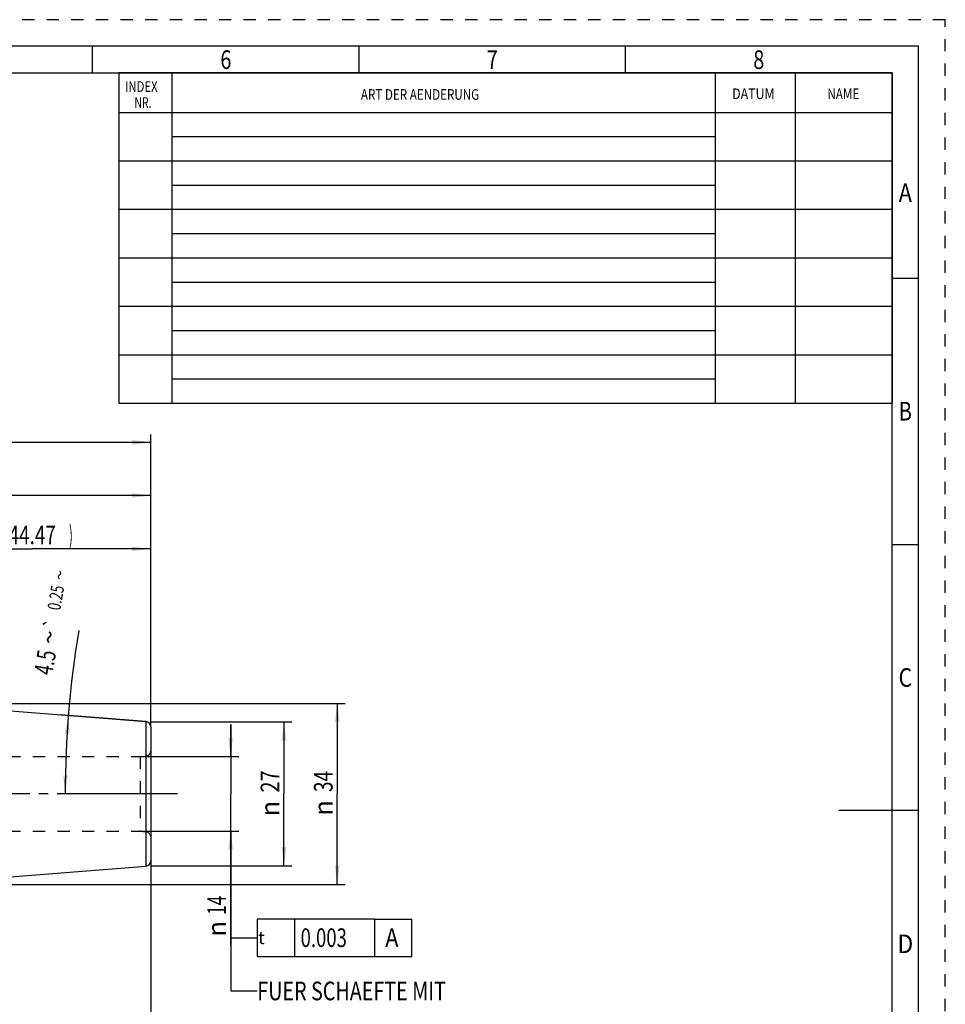
# Model space of a CAD drawing. Units: millimetres. Extents: x 0 to 420, y 0 to 297.
# Drawn here: x 246 to 420, y 112 to 297 of the extents above; entities that cross this region are included whole.
import ezdxf
from ezdxf.enums import TextEntityAlignment as Align

# ---------------------------------------------------------------- set-up
doc = ezdxf.new("R2010")
doc.units = ezdxf.units.MM
doc.header["$LTSCALE"] = 23.1
doc.linetypes.add('CENTER', pattern=[0.6, 0.375, -0.075, 0.075, -0.075])
doc.linetypes.add('HIDDEN', pattern=[0.2, 0.1, -0.1])
doc.layers.get('0').update_dxf_attribs({"linetype": 'CONTINUOUS'})
for name, color, linetype in [('30338758_AXIS', 7, 'CONTINUOUS'), ('30338758_CL', 7, 'CONTINUOUS'), ('30338758_DIM', 7, 'CONTINUOUS'), ('30338758_HL', 7, 'CONTINUOUS'), ('606431746-000-00-ED1_CL', 7, 'CONTINUOUS'), ('606431746-000-00-ED1_FORMAT', 7, 'CONTINUOUS')]:
    doc.layers.add(name, color=color, linetype=linetype)
doc.styles.get("Standard").update_dxf_attribs({"font": 'TXT.SHX', "width": 0.7})
doc.styles.add('TEXTSTYLE_2', font='TXT.SHX', dxfattribs={"width": 0.675})
doc.styles.add('TEXTSTYLE_3', font='gdt', dxfattribs={"width": 0.7})
doc.dimstyles.new('DIMSTYLE_1', dxfattribs={"dimtxt": 3.5, "dimasz": 3.5, "dimexe": 0.18, "dimexo": 0.0625, "dimgap": 0.09, "dimtad": 1, "dimdec": 3, "dimdsep": 46, "dimtxsty": 'STANDARD', "dimblk": '_FILLED', "dimblk1": '_FILLED', "dimblk2": '_FILLED', "dimcen": 0.09, "dimclrt": 2, "dimadec": 0, "dimazin": 0, "dimtp": 0.1, "dimtm": 0.1, "dimtfac": 1, "dimtdec": 3, "dimtofl": 0, "dimtmove": 0, "dimatfit": 3, "dimldrblk": '_FILLED', "dimfxl": 1, "dimtolj": 1, "dimarcsym": 0})
doc.dimstyles.new('DIMSTYLE_2', dxfattribs={"dimtxt": 3.5, "dimasz": 3.5, "dimexe": 0.18, "dimexo": 0.0625, "dimgap": 0.09, "dimtad": 1, "dimdec": 3, "dimdsep": 46, "dimtxsty": 'STANDARD', "dimblk": '_FILLED', "dimblk1": '_FILLED', "dimblk2": '_FILLED', "dimcen": 0.09, "dimclrt": 2, "dimadec": 0, "dimazin": 0, "dimtol": 1, "dimtp": 0.25, "dimtm": 0.25, "dimtfac": 1, "dimtdec": 3, "dimtofl": 0, "dimtmove": 0, "dimatfit": 3, "dimldrblk": '_FILLED', "dimfxl": 1, "dimtolj": 1, "dimarcsym": 0})
doc.dimstyles.new('DIMSTYLE_5', dxfattribs={"dimtxt": 3.5, "dimasz": 3.5, "dimexe": 0.18, "dimexo": 0.0625, "dimgap": 0.09, "dimtad": 1, "dimdec": 3, "dimdsep": 46, "dimtxsty": 'STANDARD', "dimblk": '_FILLED', "dimblk1": '_FILLED', "dimblk2": '_FILLED', "dimcen": 0.09, "dimclrt": 2, "dimadec": 0, "dimazin": 0, "dimtp": 0.15, "dimtm": 0.15, "dimtfac": 1, "dimtdec": 3, "dimtofl": 0, "dimtmove": 0, "dimatfit": 3, "dimldrblk": '_FILLED', "dimfxl": 1, "dimtolj": 1, "dimarcsym": 0})
doc.dimstyles.new('DIMSTYLE_6', dxfattribs={"dimtxt": 3.5, "dimasz": 3.5, "dimexe": 0.18, "dimexo": 0.0625, "dimgap": 0.09, "dimtad": 1, "dimdsep": 46, "dimtxsty": 'STANDARD', "dimblk": '_FILLED', "dimblk1": '_FILLED', "dimblk2": '_FILLED', "dimcen": 0.09, "dimclrt": 2, "dimadec": 0, "dimazin": 0, "dimtp": 0.15, "dimtm": 0.15, "dimtfac": 1, "dimtofl": 0, "dimtmove": 0, "dimatfit": 3, "dimldrblk": '_FILLED', "dimfxl": 1, "dimtolj": 1, "dimarcsym": 0})
doc.dimstyles.get("Standard").update_dxf_attribs({"dimtxt": 3.5, "dimasz": 3.5, "dimexe": 0.18, "dimexo": 0.0625, "dimgap": 0.09, "dimtad": 1, "dimdec": 3, "dimdsep": 46, "dimtxsty": 'STANDARD', "dimblk": '_FILLED', "dimblk1": '_FILLED', "dimblk2": '_FILLED', "dimcen": 0.09, "dimclrt": 2, "dimadec": 0, "dimazin": 0, "dimtol": 1, "dimtp": 0.005, "dimtm": 0.005, "dimtfac": 1, "dimtdec": 3, "dimtofl": 0, "dimtmove": 0, "dimatfit": 3, "dimldrblk": '_FILLED', "dimfxl": 1, "dimtolj": 1, "dimarcsym": 0})

# ---------------------------------------------------------------- blocks, each defined once
blk = doc.blocks.new('*D1')
at = {"layer": '30338758_DIM', "color": 3, "linetype": 'CONTINUOUS'}
for p, q in [((269.98, 165.22), (253.95, 166.48)), ((270.89, 151.65), (253.36, 151.65))]:
    blk.add_line(p, q, dxfattribs=at)
blk.add_arc((442.43, 151.65), 187.57, 170.5972, 180, dxfattribs=at)
for points in [[(255.64, 162.85), (255.44, 166.37), (254.76, 162.91)], [(254.46, 155.15), (254.86, 151.65), (255.33, 155.15)]]:
    blk.add_solid(points, dxfattribs=at)
at = {"layer": '30338758_DIM', "color": 2, "linetype": 'CONTINUOUS', "style": 'TEXTSTYLE_3'}
for s, height, p in [('~', 2.45, (255, 192.54)), ('`', 2.45, (253.49, 183.42)), ('~', 3.5, (253.58, 180.77))]:
    blk.add_text(s, height=height, rotation=80.5972, dxfattribs=at).set_placement(p, align=Align.CENTER)
at = {"layer": '30338758_DIM', "color": 2, "linetype": 'CONTINUOUS'}
for s, height, width, p in [('0.25', 2.45, 0.714286, (254.3, 188.28)), ('4.5', 3.5, 0.690476, (252.8, 176.05))]:
    blk.add_text(s, height=height, rotation=80.5972, dxfattribs=dict(at, width=width)).set_placement(p, align=Align.CENTER)
blk = doc.blocks.new('_FILLED')
at = {"color": 0, "linetype": 'BYBLOCK'}
blk.add_solid([(0, 0), (-1, 0.125), (-1, -0.125)], dxfattribs=at)
blk = doc.blocks.new('*D4')
at = {"layer": '30338758_DIM', "color": 3, "linetype": 'CONTINUOUS'}
for p, q in [((212.9, 171.87), (212.9, 209.15)), ((270.9, 164.17), (270.9, 209.15)), ((212.9, 207.65), (241.9, 207.65)), ((270.9, 207.65), (241.9, 207.65))]:
    blk.add_line(p, q, dxfattribs=at)
at = {"layer": '30338758_DIM', "color": 3, "linetype": 'CONTINUOUS', "xscale": 3.5, "yscale": 3.5, "zscale": 3.5, "rotation": 180}
blk.add_blockref('_FILLED', (212.9, 207.65), dxfattribs=at)
at = {"layer": '30338758_DIM', "color": 3, "linetype": 'CONTINUOUS', "xscale": 3.5, "yscale": 3.5, "zscale": 3.5}
blk.add_blockref('_FILLED', (270.9, 207.65), dxfattribs=at)
at = {"layer": '30338758_DIM', "color": 2, "linetype": 'CONTINUOUS', "width": 0.75}
blk.add_text('58', height=3.5, dxfattribs=at).set_placement((241.9, 208.53), align=Align.CENTER)
blk = doc.blocks.new('*D5')
at = {"layer": '30338758_DIM', "color": 3, "linetype": 'CONTINUOUS'}
for p, q in [((223.9, 139.08), (223.9, 93.15)), ((270.9, 139.15), (270.9, 93.15)), ((223.9, 94.65), (247.4, 94.65)), ((270.9, 94.65), (247.4, 94.65))]:
    blk.add_line(p, q, dxfattribs=at)
at = {"layer": '30338758_DIM', "color": 3, "linetype": 'CONTINUOUS', "xscale": 3.5, "yscale": 3.5, "zscale": 3.5, "rotation": 180}
blk.add_blockref('_FILLED', (223.9, 94.65), dxfattribs=at)
at = {"layer": '30338758_DIM', "color": 3, "linetype": 'CONTINUOUS', "xscale": 3.5, "yscale": 3.5, "zscale": 3.5}
blk.add_blockref('_FILLED', (270.9, 94.65), dxfattribs=at)
at = {"layer": '30338758_DIM', "color": 2, "linetype": 'CONTINUOUS', "width": 0.785714}
blk.add_text('47', height=3.5, dxfattribs=at).set_placement((247.4, 95.53), align=Align.CENTER)
blk = doc.blocks.new('*D6')
at = {"layer": '30338758_DIM', "color": 3, "linetype": 'CONTINUOUS'}
for p, q in [((150.9, 173.87), (150.9, 219.15)), ((270.9, 164.19), (270.9, 219.15)), ((150.9, 217.65), (210.9, 217.65)), ((270.9, 217.65), (210.9, 217.65))]:
    blk.add_line(p, q, dxfattribs=at)
at = {"layer": '30338758_DIM', "color": 3, "linetype": 'CONTINUOUS', "xscale": 3.5, "yscale": 3.5, "zscale": 3.5, "rotation": 180}
blk.add_blockref('_FILLED', (150.9, 217.65), dxfattribs=at)
at = {"layer": '30338758_DIM', "color": 3, "linetype": 'CONTINUOUS', "xscale": 3.5, "yscale": 3.5, "zscale": 3.5}
blk.add_blockref('_FILLED', (270.9, 217.65), dxfattribs=at)
at = {"layer": '30338758_DIM', "color": 2, "linetype": 'CONTINUOUS', "width": 0.714286}
blk.add_text('120', height=3.5, dxfattribs=at).set_placement((210.9, 218.53), align=Align.CENTER)
blk = doc.blocks.new('*D8')
at = {"layer": '30338758_DIM', "color": 3, "linetype": 'CONTINUOUS'}
for p, q in [((285.9, 158.65), (285.9, 164.65)), ((285.9, 164.65), (285.9, 151.65)), ((268.9, 158.65), (287.4, 158.65)), ((285.9, 123.11), (285.9, 151.65)), ((268.9, 144.65), (287.4, 144.65)), ((285.9, 144.65), (285.9, 123.11))]:
    blk.add_line(p, q, dxfattribs=at)
at = {"layer": '30338758_DIM', "color": 3, "linetype": 'CONTINUOUS', "xscale": 3.5, "yscale": 3.5, "zscale": 3.5}
for p, rotation in [((285.9, 158.65), 270), ((285.9, 144.65), 90)]:
    blk.add_blockref('_FILLED', p, dxfattribs=dict(at, rotation=rotation))
at = {"layer": '30338758_DIM', "color": 2, "linetype": 'CONTINUOUS', "width": 0.678571}
blk.add_text('14', height=3.5, rotation=90, dxfattribs=at).set_placement((285.02, 132.53), align=Align.RIGHT)
at = {"layer": '30338758_DIM', "color": 2, "linetype": 'CONTINUOUS', "style": 'TEXTSTYLE_3'}
blk.add_text('n', height=3.5, rotation=90, dxfattribs=at).set_placement((285.02, 127.78), align=Align.RIGHT)
blk = doc.blocks.new('GEOM_TOLERANCE_SYMBOLS_BL1', base_point=(302.9, 124.65))
at = {"layer": '606431746-000-00-ED1_CL', "color": 3, "linetype": 'CONTINUOUS'}
for p, q in [((290.9, 128.15), (290.9, 121.15)), ((312.9, 128.15), (290.9, 128.15)), ((297.9, 128.15), (297.9, 121.15)), ((312.9, 128.15), (312.9, 121.15)), ((312.9, 128.15), (319.9, 128.15)), ((319.9, 121.15), (319.9, 128.15)), ((285.9, 124.65), (290.9, 124.65)), ((290.9, 121.15), (312.9, 121.15)), ((312.9, 121.15), (319.9, 121.15))]:
    blk.add_line(p, q, dxfattribs=at)
at = {"layer": '606431746-000-00-ED1_CL', "color": 2, "linetype": 'CONTINUOUS', "style": 'TEXTSTYLE_3'}
blk.add_text('t', height=2.4, dxfattribs=at).set_placement((291.05, 123.45))
at = {"layer": '606431746-000-00-ED1_CL', "color": 2, "linetype": 'CONTINUOUS'}
for s, width, p in [('0.003', 0.728571, (299.02, 122.9)), ('A', 0.857143, (314.9, 122.9))]:
    blk.add_text(s, height=3.5, dxfattribs=dict(at, width=width)).set_placement(p)
blk = doc.blocks.new('*D9')
at = {"layer": '30338758_DIM', "color": 3, "linetype": 'CONTINUOUS'}
for p, q in [((226.43, 168.65), (226.43, 199.15)), ((270.9, 164.23), (270.9, 199.15)), ((226.43, 197.65), (248.66, 197.65)), ((270.9, 197.65), (248.66, 197.65))]:
    blk.add_line(p, q, dxfattribs=at)
at = {"layer": '30338758_DIM', "color": 3, "linetype": 'CONTINUOUS', "xscale": 3.5, "yscale": 3.5, "zscale": 3.5, "rotation": 180}
blk.add_blockref('_FILLED', (226.43, 197.65), dxfattribs=at)
at = {"layer": '30338758_DIM', "color": 3, "linetype": 'CONTINUOUS', "xscale": 3.5, "yscale": 3.5, "zscale": 3.5}
blk.add_blockref('_FILLED', (270.9, 197.65), dxfattribs=at)
at = {"layer": '30338758_DIM', "color": 2, "linetype": 'CONTINUOUS'}
for s, width, p in [('(', 0.428571, (241.41, 198.53)), ('44.47', 0.742857, (248.66, 198.53)), (')', 0.428571, (255.91, 198.53))]:
    blk.add_text(s, height=3.5, dxfattribs=dict(at, width=width)).set_placement(p, align=Align.CENTER)
blk = doc.blocks.new('*D10')
at = {"layer": '30338758_DIM', "color": 3, "linetype": 'CONTINUOUS'}
for p, q in [((226.43, 168.65), (307.4, 168.65)), ((305.9, 168.65), (305.9, 151.65)), ((305.9, 134.65), (305.9, 151.65)), ((226.43, 134.65), (307.4, 134.65))]:
    blk.add_line(p, q, dxfattribs=at)
at = {"layer": '30338758_DIM', "color": 3, "linetype": 'CONTINUOUS', "xscale": 3.5, "yscale": 3.5, "zscale": 3.5}
for p, rotation in [((305.9, 168.65), 90), ((305.9, 134.65), 270)]:
    blk.add_blockref('_FILLED', p, dxfattribs=dict(at, rotation=rotation))
at = {"layer": '30338758_DIM', "color": 2, "linetype": 'CONTINUOUS', "width": 0.75}
blk.add_text('34', height=3.5, rotation=90, dxfattribs=at).set_placement((305.02, 153.98), align=Align.CENTER)
at = {"layer": '30338758_DIM', "color": 2, "linetype": 'CONTINUOUS', "style": 'TEXTSTYLE_3'}
blk.add_text('n', height=3.5, rotation=90, dxfattribs=at).set_placement((305.02, 149.03), align=Align.CENTER)
blk = doc.blocks.new('*D11')
at = {"layer": '30338758_DIM', "color": 3, "linetype": 'CONTINUOUS'}
for p, q in [((270.9, 165.15), (297.4, 165.15)), ((295.9, 165.15), (295.9, 151.65)), ((295.9, 138.15), (295.9, 151.65)), ((270.9, 138.15), (297.4, 138.15))]:
    blk.add_line(p, q, dxfattribs=at)
at = {"layer": '30338758_DIM', "color": 3, "linetype": 'CONTINUOUS', "xscale": 3.5, "yscale": 3.5, "zscale": 3.5}
for p, rotation in [((295.9, 165.15), 90), ((295.9, 138.15), 270)]:
    blk.add_blockref('_FILLED', p, dxfattribs=dict(at, rotation=rotation))
at = {"layer": '30338758_DIM', "color": 2, "linetype": 'CONTINUOUS', "width": 0.785714}
blk.add_text('27', height=3.5, rotation=90, dxfattribs=at).set_placement((295.02, 153.98), align=Align.CENTER)
at = {"layer": '30338758_DIM', "color": 2, "linetype": 'CONTINUOUS', "style": 'TEXTSTYLE_3'}
blk.add_text('n', height=3.5, rotation=90, dxfattribs=at).set_placement((295.02, 148.9), align=Align.CENTER)

msp = doc.modelspace()

# ---------------------------------------------------------------- linework, layer by layer
at = {"layer": '30338758_AXIS', "color": 3, "linetype": 'CENTER'}
msp.add_line((275.8992, 151.6507), (80.4992, 151.6507), dxfattribs=at)
at = {"layer": '30338758_CL', "color": 7, "linetype": 'CONTINUOUS'}
for p, q in [((226.4275, 168.6507), (269.9776, 165.2232)), ((270.8992, 164.2263), (270.8992, 139.0751)), ((226.4275, 134.6507), (269.9776, 138.0782))]:
    msp.add_line(p, q, dxfattribs=at)
at = {"layer": '30338758_CL', "color": 9, "linetype": 'CONTINUOUS'}
for p, q in [((269.9776, 165.2232), (269.9776, 138.0782)), ((269.9863, 158.7458), (269.9863, 144.5556))]:
    msp.add_line(p, q, dxfattribs=at)
at = {"layer": '30338758_CL', "color": 7, "linetype": 'CONTINUOUS'}
for centre, start, end in [((269.8992, 164.2263), 0, 85.5), ((269.8992, 139.0751), 274.5, 360)]:
    msp.add_arc(centre, 1, start, end, dxfattribs=at)
at = {"layer": '30338758_HL', "color": 6, "linetype": 'HIDDEN'}
for p, q in [((234.8992, 158.6507), (268.8992, 158.6507)), ((268.8992, 158.6507), (269.9863, 158.7458)), ((268.8992, 158.6507), (268.8992, 144.6507)), ((234.8992, 144.6507), (268.8992, 144.6507)), ((268.8992, 144.6507), (269.9863, 144.5556))]:
    msp.add_line(p, q, dxfattribs=at)
for centre, start, end in [((269.8992, 159.742), 275, 360), ((269.8992, 143.5594), 0, 85)]:
    msp.add_arc(centre, 1, start, end, dxfattribs=at)
at = {"layer": '606431746-000-00-ED1_FORMAT', "color": 6, "linetype": 'HIDDEN'}
for p, q in [((420, 297), (0, 297)), ((420, 0), (420, 297))]:
    msp.add_line(p, q, dxfattribs=at)
at = {"layer": '606431746-000-00-ED1_FORMAT', "color": 7, "linetype": 'CONTINUOUS'}
for p, q in [((415, 292), (18, 292)), ((415, 5), (415, 292)), ((264.9014, 287), (264.9014, 225)), ((410, 287), (264.9014, 287)), ((274.9014, 225), (274.9014, 287)), ((376.9, 225), (376.9, 287)), ((391.9, 225), (391.9, 287)), ((410, 225), (410, 287)), ((264.9014, 279.5999), (410, 279.5999)), ((274.9014, 275.0499), (376.9, 275.0499)), ((264.9014, 270.5), (410, 270.5)), ((274.9014, 265.95), (376.9, 265.95)), ((264.9014, 261.4), (410, 261.4)), ((274.9014, 256.85), (376.9, 256.85)), ((264.9014, 252.3), (410, 252.3)), ((274.9014, 247.75), (376.9, 247.75)), ((264.9014, 243.2), (410, 243.2)), ((274.9014, 238.65), (376.9, 238.65)), ((264.9014, 234.1), (410, 234.1)), ((274.9014, 229.55), (376.9, 229.55)), ((264.9014, 225), (410, 225)), ((415, 148.5), (400, 148.5))]:
    msp.add_line(p, q, dxfattribs=at)
at = {"layer": '606431746-000-00-ED1_FORMAT', "color": 3, "linetype": 'CONTINUOUS'}
for p, q in [((260, 287), (260, 292)), ((310, 287), (310, 292)), ((360, 287), (360, 292)), ((135.0001, 287), (264.9014, 287)), ((264.9, 287), (410, 287)), ((264.9, 287), (264.9, 225)), ((410, 287), (410, 225)), ((410, 248.5), (415, 248.5)), ((264.9, 225), (410, 225)), ((410, 78.5), (410, 225)), ((410, 198.5), (415, 198.5))]:
    msp.add_line(p, q, dxfattribs=at)

# ---------------------------------------------------------------- block references
at = {"layer": '606431746-000-00-ED1_CL', "color": 3, "linetype": 'CONTINUOUS'}
msp.add_blockref('GEOM_TOLERANCE_SYMBOLS_BL1', (302.8992, 124.6507), dxfattribs=at)

# ---------------------------------------------------------------- texts
at = {"color": 2, "linetype": 'CONTINUOUS', "width": 0.77591}
msp.add_text('FUER SCHAEFTE MIT', height=3.5, dxfattribs=at).set_placement((290.8992, 112.9007))
at = {"layer": '606431746-000-00-ED1_FORMAT', "color": 90, "linetype": 'CONTINUOUS', "style": 'TEXTSTYLE_2'}
for s, width, p in [('6', 0.785714, (285, 287.75)), ('7', 0.785714, (335, 287.75)), ('8', 0.785714, (385, 287.75)), ('A', 0.857143, (412.5, 262.75)), ('B', 0.785714, (412.5, 221.75)), ('C', 0.833333, (412.5, 171.75)), ('D', 0.904762, (412.5, 121.75))]:
    msp.add_text(s, height=3.5, dxfattribs=dict(at, width=width)).set_placement(p, align=Align.CENTER)
at = {"layer": '606431746-000-00-ED1_FORMAT', "color": 2, "linetype": 'CONTINUOUS'}
for s, width, p in [('INDEX', 0.780952, (266.0792, 283.4479)), ('ART DER AENDERUNG', 0.79972, (310.339, 281.9588)), ('DATUM', 0.852381, (379.9981, 282.0962)), ('NAME', 0.803571, (397.8616, 282.0962)), ('NR.', 0.714286, (267.8411, 280.4479))]:
    msp.add_text(s, height=2, dxfattribs=dict(at, width=width)).set_placement(p)

# ---------------------------------------------------------------- dimensions: what is measured, and where the dimension line sits
at = {"layer": '30338758_DIM', "color": 3, "linetype": 'CONTINUOUS'}
dim = msp.add_linear_dim(base=(150.8992, 217.6507), p1=(270.8992, 164.1882), p2=(150.8992, 173.8749), angle=180, dimstyle='DIMSTYLE_5', dxfattribs=at)
dim.commit()
dim.dimension.update_dxf_attribs({"geometry": '*D6', "text_midpoint": (207.1492, 220.2757), "dimtype": 160})
for base, p1, p2, picture, middle in [((270.8992, 207.6507), (212.8992, 171.8708), (270.8992, 164.173), '*D4', (239.2742, 210.2757)), ((270.8992, 94.6507), (223.8992, 139.0751), (270.8992, 139.1498), '*D5', (244.6492, 97.2757))]:
    dim = msp.add_linear_dim(base=base, p1=p1, p2=p2, dimstyle='DIMSTYLE_5', dxfattribs=at)
    dim.commit()
    dim.dimension.update_dxf_attribs({"geometry": picture, "text_midpoint": middle, "dimtype": 160})
for base, p1, p2, angle, text, dimstyle, picture, middle in [((226.4275, 197.6507), (270.8992, 164.2263), (226.4275, 168.6507), 180, '(<>)', 'DIMSTYLE_6', '*D9', (245.7883, 200.2757)), ((305.8992, 168.6507), (226.4275, 134.6507), (226.4275, 168.6507), 90, '%%c<>', 'DIMSTYLE_5', '*D10', (304.385, 149.4344)), ((285.8992, 158.6507), (268.8991, 144.6507), (268.8992, 158.6507), 90, '%%c<>', 'DIMSTYLE_1', '*D8', (285.3839, 123.6128)), ((295.8992, 165.1507), (270.8992, 138.1507), (270.8992, 165.1507), 90, '%%c<>', 'DIMSTYLE_1', '*D11', (294.413, 149.3785))]:
    dim = msp.add_linear_dim(base=base, p1=p1, p2=p2, angle=angle, text=text, dimstyle=dimstyle, dxfattribs=at)
    dim.commit()
    dim.dimension.update_dxf_attribs({"geometry": picture, "text_midpoint": middle, "dimtype": 160})
dim = msp.add_angular_dim_2l(base=(255.008, 159.0147), line1=((253.3634, 151.6507), (270.8922, 151.6507)), line2=((269.9776, 165.2232), (253.9462, 166.4849)), dimstyle='DIMSTYLE_2', dxfattribs=at)
dim.commit()
dim.dimension.update_dxf_attribs({"geometry": '*D1', "text_midpoint": (250.9067, 185.4531), "dimtype": 162})

# ---------------------------------------------------------------- leaders
at = {"color": 3, "linetype": 'CONTINUOUS'}
msp.add_leader([(285.8992, 144.6507), (285.8992, 114.6507), (290.8992, 114.6507)], dimstyle='STANDARD', override={"dimtad": 0}, dxfattribs=at)
at = {"layer": '606431746-000-00-ED1_CL', "color": 3, "linetype": 'CONTINUOUS'}
msp.add_leader([(285.8992, 144.6507), (285.8992, 124.6507), (285.8992, 124.6507)], dimstyle='STANDARD', override={"dimtad": 0}, dxfattribs=at)

doc.saveas('drawing.dxf')
